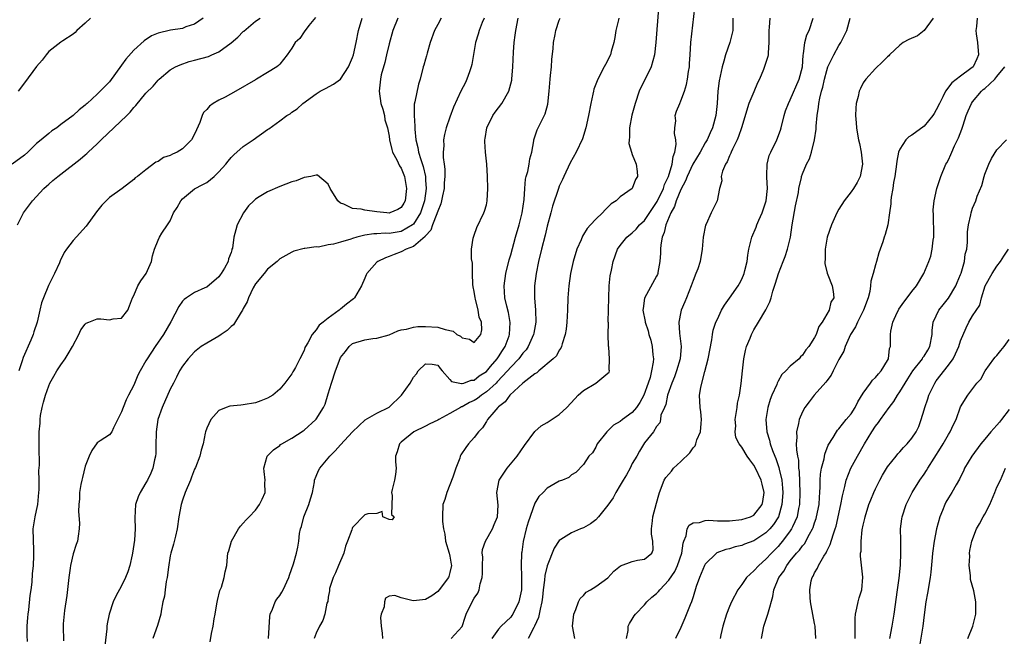
# Model space of a CAD drawing. Units: inches. Extents: x 2559000 to 2562000, y 1524000 to 1527000.
# Drawn here: x 2560686 to 2560848, y 1524187 to 1524289 of the extents above; entities that cross this region are included whole.
import ezdxf

# ---------------------------------------------------------------- set-up
doc = ezdxf.new("R2010")
doc.units = ezdxf.units.IN
doc.header["$MEASUREMENT"] = 0
doc.layers.add('LD25591524_2ft', color=112, linetype='Continuous')

msp = doc.modelspace()

# ---------------------------------------------------------------- linework, layer by layer
at = {"layer": 'LD25591524_2ft'}
for points, elevation in [([(2560791.33, 1524290.67), (2560790.87, 1524285), (2560790.66, 1524283), (2560790.09, 1524281), (2560789, 1524278.75), (2560788.4, 1524277.6), (2560788.14, 1524277), (2560787.46, 1524275), (2560787.38, 1524274.62), (2560786.93, 1524273.07), (2560786.54, 1524271), (2560786.57, 1524269.43), (2560786.48, 1524269), (2560786.43, 1524268.43), (2560786.86, 1524267), (2560787, 1524266.6), (2560787.65, 1524265), (2560787.8, 1524263.8), (2560787.87, 1524263), (2560787.51, 1524262.49), (2560787, 1524260.99), (2560785, 1524259.63), (2560784.38, 1524259), (2560783.51, 1524258.49), (2560783, 1524257.95), (2560782.52, 1524257.48), (2560782.12, 1524257), (2560781, 1524255.96), (2560780.14, 1524255), (2560779.58, 1524254.42), (2560779, 1524253.44), (2560778.83, 1524253.18), (2560778.58, 1524252.58), (2560777.86, 1524251), (2560777.26, 1524249), (2560776.84, 1524247), (2560776.56, 1524245), (2560776.4, 1524243), (2560776.33, 1524241), (2560776.22, 1524239), (2560776.12, 1524237.89), (2560775.96, 1524237), (2560775.46, 1524235.46), (2560775.37, 1524235), (2560775.26, 1524234.74), (2560775, 1524234.4), (2560774.52, 1524233.48), (2560773.98, 1524233), (2560771.62, 1524231), (2560771.31, 1524230.69), (2560771, 1524230.53), (2560769, 1524229), (2560766.85, 1524227), (2560766.1, 1524225.9), (2560765, 1524225.08), (2560764.91, 1524225), (2560764.22, 1524224.22), (2560763.19, 1524223), (2560763.13, 1524222.87), (2560763, 1524222.7), (2560762.37, 1524221.63), (2560761.68, 1524221), (2560761, 1524220.07), (2560760.08, 1524219), (2560759.61, 1524218.39), (2560758.81, 1524217.19), (2560758.71, 1524217), (2560758.63, 1524216.63), (2560757.96, 1524215), (2560757.5, 1524213.5), (2560756.47, 1524211), (2560756.17, 1524209.83), (2560755.83, 1524209), (2560755.77, 1524207), (2560755.79, 1524206.21), (2560755.96, 1524205), (2560756.14, 1524204.14), (2560756.29, 1524203), (2560756.9, 1524201), (2560757, 1524200.52), (2560757.22, 1524199.22), (2560757.27, 1524199), (2560757, 1524197.82), (2560756.82, 1524197.18), (2560756.75, 1524197), (2560755.25, 1524195), (2560755, 1524194.73), (2560754.02, 1524193.98), (2560753, 1524193.4), (2560751, 1524193.15), (2560750.76, 1524193.24), (2560749, 1524193.65), (2560747.96, 1524194.04), (2560747, 1524193.97), (2560746.4, 1524193.6), (2560746.23, 1524193), (2560746.17, 1524192.17), (2560745.69, 1524191), (2560745.58, 1524190.42), (2560745.68, 1524189), (2560745.85, 1524187.85), (2560745.92, 1524187)], 8388), ([(2560757.19, 1524187), (2560759, 1524188.93), (2560759.52, 1524190.48), (2560759.68, 1524191), (2560760.64, 1524193), (2560761, 1524193.63), (2560761.57, 1524194.43), (2560761.83, 1524195), (2560762, 1524196), (2560762.32, 1524197), (2560762.34, 1524197.66), (2560762.34, 1524199), (2560762.41, 1524200.41), (2560762.33, 1524201), (2560762.36, 1524201.64), (2560762.87, 1524203), (2560763.99, 1524205), (2560764.27, 1524205.73), (2560764.81, 1524207), (2560764.94, 1524208.94), (2560764.71, 1524211), (2560765.1, 1524213), (2560766.42, 1524215), (2560768.07, 1524217), (2560769.25, 1524218.75), (2560770.95, 1524221.05), (2560772.04, 1524221.96), (2560773, 1524222.53), (2560775, 1524223.81), (2560776.25, 1524225), (2560777.57, 1524226.43), (2560778.12, 1524227), (2560779, 1524227.8), (2560781, 1524229), (2560783, 1524230.61), (2560783.2, 1524230.8), (2560783.24, 1524231), (2560783.18, 1524231.18), (2560783.26, 1524233), (2560783.12, 1524234.88), (2560783.07, 1524235.07), (2560783.04, 1524237), (2560783.07, 1524238.93), (2560783.05, 1524239.05), (2560783.12, 1524243), (2560783.19, 1524245), (2560783.34, 1524246.66), (2560783.57, 1524247.57), (2560783.86, 1524249), (2560784.59, 1524251), (2560785, 1524251.6), (2560786.1, 1524253), (2560787, 1524253.71), (2560787.67, 1524254.33), (2560788.21, 1524255), (2560789, 1524255.72), (2560790.31, 1524257.69), (2560791, 1524258.68), (2560791.12, 1524258.88), (2560792.13, 1524261), (2560792.33, 1524261.67), (2560792.95, 1524263), (2560793.55, 1524265), (2560793.72, 1524266.28), (2560794.02, 1524267), (2560794.25, 1524268.25), (2560794.19, 1524269), (2560793.96, 1524270.04), (2560794.01, 1524271), (2560794.15, 1524272.15), (2560794.08, 1524273), (2560794.29, 1524273.71), (2560794.81, 1524275), (2560795, 1524275.4), (2560795.58, 1524277), (2560795.91, 1524278.09), (2560796.1, 1524279), (2560796.25, 1524280.25), (2560796.39, 1524281), (2560796.44, 1524281.56), (2560796.51, 1524283), (2560796.63, 1524285), (2560797.3, 1524290.7)], 8386), ([(2560716.39, 1524289), (2560715, 1524288.03), (2560713.57, 1524287.57), (2560713, 1524287.34), (2560711.04, 1524287.04), (2560709, 1524286.55), (2560707.91, 1524286.09), (2560706.7, 1524285.3), (2560705, 1524283.78), (2560703.7, 1524282.3), (2560703, 1524281.29), (2560701, 1524278.54), (2560699, 1524276.51), (2560697.31, 1524275), (2560697.14, 1524274.86), (2560697, 1524274.72), (2560696.03, 1524273.97), (2560695, 1524273), (2560693, 1524271.52), (2560692.33, 1524271), (2560691.53, 1524270.47), (2560691, 1524270.06), (2560689.76, 1524269), (2560689, 1524268.38), (2560687.58, 1524267), (2560687, 1524266.5), (2560685, 1524264.99)], 8408), ([(2560685.84, 1524255), (2560686.84, 1524257), (2560688.34, 1524259), (2560690.21, 1524261), (2560690.64, 1524261.36), (2560691, 1524261.72), (2560691.7, 1524262.3), (2560692.48, 1524263), (2560693, 1524263.38), (2560696.16, 1524265.84), (2560697, 1524266.53), (2560697.25, 1524266.75), (2560697.5, 1524267), (2560699, 1524268.35), (2560699.63, 1524269), (2560703.85, 1524273), (2560704.42, 1524273.58), (2560705, 1524274.34), (2560705.36, 1524274.64), (2560707, 1524276.66), (2560708.16, 1524277.84), (2560709, 1524278.83), (2560709.17, 1524279), (2560711, 1524280.5), (2560711.86, 1524281), (2560712.63, 1524281.37), (2560714.11, 1524281.89), (2560715, 1524282.1), (2560717.27, 1524282.73), (2560717.83, 1524283), (2560719, 1524283.49), (2560721, 1524284.99), (2560722.09, 1524285.91), (2560723, 1524286.81), (2560723.11, 1524286.89), (2560725, 1524288.51), (2560725.79, 1524289)], 8406), ([(2560697.86, 1524289), (2560697, 1524288.2), (2560695.62, 1524287), (2560695.34, 1524286.66), (2560695, 1524286.41), (2560693.31, 1524285.31), (2560693, 1524285.09), (2560691, 1524283.52), (2560690.56, 1524283), (2560689.9, 1524282.1), (2560689, 1524281.07), (2560687, 1524278.38), (2560685.95, 1524277)], 8410), ([(2560734.89, 1524289.11), (2560733.8, 1524287.8), (2560733, 1524286.78), (2560732.3, 1524285.7), (2560731.57, 1524285), (2560731, 1524284.11), (2560730.24, 1524283), (2560729, 1524281.43), (2560728.79, 1524281.21), (2560728.51, 1524281), (2560727, 1524280.07), (2560725.2, 1524279), (2560725, 1524278.9), (2560721.8, 1524277), (2560720.05, 1524276.05), (2560719, 1524275.55), (2560718.05, 1524275), (2560717.43, 1524274.57), (2560717, 1524274), (2560716.49, 1524273.51), (2560716.25, 1524273), (2560715.88, 1524271.88), (2560715.32, 1524270.68), (2560715, 1524269.93), (2560714.5, 1524269), (2560713, 1524267.54), (2560712.12, 1524267), (2560711.35, 1524266.65), (2560711, 1524266.43), (2560709.89, 1524266.11), (2560709, 1524265.46), (2560708.65, 1524265.35), (2560707, 1524264.1), (2560705.62, 1524263), (2560705.25, 1524262.75), (2560705, 1524262.5), (2560703.08, 1524261), (2560701, 1524259.51), (2560700.48, 1524259), (2560699.72, 1524258.28), (2560698.86, 1524257.14), (2560697.19, 1524254.81), (2560695, 1524252.47), (2560693.93, 1524251), (2560693.55, 1524250.45), (2560692.9, 1524249.1), (2560692.77, 1524248.77), (2560691.96, 1524247), (2560691.62, 1524246.38), (2560690.98, 1524245.02), (2560690.12, 1524243), (2560689.83, 1524242.17), (2560689.55, 1524241), (2560689.12, 1524239), (2560688.58, 1524237.42), (2560688.47, 1524237), (2560688.08, 1524236.08), (2560686.81, 1524233.19), (2560686.65, 1524232.65), (2560686.1, 1524231)], 8404), ([(2560687.52, 1524186.48), (2560687.45, 1524187.45), (2560687.46, 1524189), (2560687.56, 1524190.44), (2560687.6, 1524191), (2560687.71, 1524191.71), (2560687.93, 1524194.07), (2560688.09, 1524195), (2560688.26, 1524196.26), (2560688.36, 1524197.64), (2560688.5, 1524199), (2560688.58, 1524200.58), (2560688.58, 1524201), (2560688.55, 1524201.45), (2560688.45, 1524205), (2560688.75, 1524207), (2560689, 1524208.01), (2560689.2, 1524209), (2560689.4, 1524211), (2560689.43, 1524211.43), (2560689.42, 1524213), (2560689.37, 1524214.63), (2560689.5, 1524215.5), (2560689.41, 1524218.59), (2560689.43, 1524219), (2560689.41, 1524219.41), (2560689.44, 1524221), (2560689.59, 1524222.41), (2560689.58, 1524223), (2560689.65, 1524223.65), (2560689.91, 1524225), (2560690.16, 1524225.84), (2560690.45, 1524227), (2560691, 1524228.57), (2560691.19, 1524229), (2560691.84, 1524230.16), (2560692.35, 1524231), (2560693, 1524232), (2560693.7, 1524233), (2560694.21, 1524233.79), (2560694.91, 1524235), (2560695.97, 1524237), (2560696.26, 1524237.74), (2560697, 1524238.7), (2560697.16, 1524238.84), (2560697.61, 1524239), (2560699, 1524239.59), (2560699.56, 1524239.56), (2560701, 1524239.41), (2560701.59, 1524239.59), (2560703, 1524239.69), (2560704, 1524241), (2560704.29, 1524241.71), (2560704.77, 1524243), (2560705, 1524243.38), (2560705.69, 1524245), (2560706.16, 1524245.84), (2560707.02, 1524247), (2560707.92, 1524249), (2560708.05, 1524249.95), (2560708.41, 1524251), (2560709, 1524252.5), (2560709.24, 1524253), (2560709.63, 1524253.63), (2560710.57, 1524255), (2560711, 1524255.66), (2560711.55, 1524257), (2560712.13, 1524257.87), (2560712.74, 1524259), (2560713, 1524259.3), (2560715, 1524260.97), (2560716.36, 1524261.64), (2560717, 1524262), (2560718.23, 1524263), (2560719, 1524263.73), (2560720.12, 1524265), (2560720.51, 1524265.49), (2560721, 1524266.08), (2560721.47, 1524266.53), (2560723, 1524267.9), (2560724.64, 1524269), (2560727, 1524270.69), (2560727.19, 1524270.81), (2560729, 1524272.16), (2560730.2, 1524273), (2560730.7, 1524273.3), (2560731, 1524273.56), (2560731.89, 1524274.11), (2560732.83, 1524275), (2560735, 1524276.57), (2560735.67, 1524277), (2560736.55, 1524277.45), (2560737.84, 1524278.16), (2560738.99, 1524279), (2560740.32, 1524281), (2560741, 1524282.56), (2560741.14, 1524283), (2560741.57, 1524285), (2560741.98, 1524287), (2560742.58, 1524289)], 8402), ([(2560748.44, 1524289), (2560747.6, 1524287), (2560747, 1524284.82), (2560746.59, 1524283), (2560746.27, 1524281.73), (2560745.71, 1524279.7), (2560745.56, 1524279), (2560745.52, 1524278.48), (2560745.36, 1524277), (2560745.66, 1524275), (2560745.94, 1524274.06), (2560746.22, 1524273), (2560746.31, 1524272.31), (2560746.73, 1524271), (2560747, 1524269.63), (2560747.08, 1524269), (2560747.44, 1524267.44), (2560747.58, 1524267), (2560748.27, 1524265.73), (2560748.73, 1524264.73), (2560749, 1524264.34), (2560749.51, 1524263), (2560749.87, 1524261), (2560749.63, 1524259), (2560749.41, 1524258.59), (2560749, 1524257.9), (2560748.46, 1524257.54), (2560747.12, 1524257), (2560747, 1524256.97), (2560746.62, 1524257), (2560745, 1524257.18), (2560743, 1524257.45), (2560742.39, 1524257.61), (2560741, 1524257.71), (2560739.56, 1524258.44), (2560739, 1524258.61), (2560738.55, 1524259), (2560737.31, 1524261), (2560737, 1524261.69), (2560735.2, 1524263.2), (2560735, 1524263.18), (2560734.12, 1524263), (2560733, 1524262.81), (2560731.73, 1524262.27), (2560731, 1524262.09), (2560729, 1524261.34), (2560727, 1524260.48), (2560725.61, 1524259.61), (2560725, 1524259.24), (2560724.72, 1524259), (2560723.87, 1524258.13), (2560723.02, 1524257), (2560722, 1524255), (2560721.77, 1524254.23), (2560721.48, 1524253), (2560721.21, 1524251.21), (2560721.15, 1524251), (2560721.1, 1524250.9), (2560721, 1524250.46), (2560720.59, 1524249.41), (2560720.5, 1524249), (2560719.9, 1524247.9), (2560719.36, 1524247), (2560719.21, 1524246.79), (2560719, 1524246.46), (2560717, 1524244.8), (2560716.67, 1524244.67), (2560715, 1524243.87), (2560713.66, 1524243), (2560713.27, 1524242.73), (2560713, 1524242.49), (2560712.41, 1524241.59), (2560711.07, 1524239.07), (2560709.91, 1524237), (2560708.51, 1524235), (2560707.19, 1524233), (2560707, 1524232.63), (2560706.05, 1524231), (2560705.69, 1524230.31), (2560705, 1524228.63), (2560704.13, 1524227), (2560703.75, 1524226.25), (2560703.25, 1524225), (2560703, 1524224.24), (2560701.64, 1524221.64), (2560701.36, 1524221), (2560701, 1524220.51), (2560699.49, 1524219.49), (2560699, 1524219.14), (2560698.07, 1524217.93), (2560697.67, 1524217), (2560697, 1524215.33), (2560696.56, 1524213.44), (2560696.44, 1524213), (2560696.29, 1524212.29), (2560696.07, 1524211), (2560696.04, 1524209.96), (2560695.93, 1524209), (2560695.89, 1524207.89), (2560696.07, 1524205.93), (2560696.03, 1524205), (2560695.84, 1524203.84), (2560695.74, 1524203), (2560695.53, 1524202.47), (2560695, 1524200.91), (2560694.58, 1524199), (2560694.53, 1524198.53), (2560694.29, 1524197), (2560693.96, 1524194.04), (2560693.6, 1524191.6), (2560693.38, 1524189.38), (2560693.36, 1524189), (2560693.41, 1524186.59)], 8400), ([(2560755.59, 1524289), (2560755, 1524288), (2560754.44, 1524287), (2560753.76, 1524285), (2560753.27, 1524283.27), (2560753.16, 1524282.84), (2560753, 1524282.29), (2560752.72, 1524281.28), (2560752.62, 1524281), (2560752.11, 1524279), (2560751.83, 1524278.17), (2560751.25, 1524275.25), (2560751.14, 1524274.86), (2560751.1, 1524273), (2560751.24, 1524271.24), (2560751.22, 1524270.78), (2560751.41, 1524269), (2560751.73, 1524267.73), (2560751.84, 1524267), (2560752.2, 1524265.8), (2560752.61, 1524264.61), (2560752.96, 1524263), (2560753, 1524262.38), (2560753.08, 1524261), (2560752.84, 1524259), (2560752.19, 1524257), (2560751, 1524255.13), (2560750.85, 1524255), (2560749, 1524253.95), (2560747, 1524253.62), (2560746.36, 1524253.64), (2560745, 1524253.55), (2560744.46, 1524253.54), (2560743, 1524253.31), (2560741.71, 1524253), (2560741, 1524252.79), (2560740.68, 1524252.68), (2560739, 1524252.2), (2560737.84, 1524251.84), (2560737, 1524251.71), (2560735.36, 1524251.36), (2560735, 1524251.38), (2560733.11, 1524251.11), (2560733, 1524251.12), (2560731.32, 1524250.68), (2560731, 1524250.54), (2560729, 1524249.42), (2560728.8, 1524249.2), (2560728.56, 1524249), (2560727, 1524247.72), (2560726.42, 1524247), (2560725, 1524245.3), (2560724.66, 1524244.66), (2560723.89, 1524243), (2560723.66, 1524242.34), (2560723, 1524241.25), (2560722.89, 1524241), (2560722.64, 1524240.64), (2560721.41, 1524238.59), (2560721, 1524238.3), (2560720.35, 1524237.65), (2560719.37, 1524237), (2560719, 1524236.72), (2560717, 1524235.55), (2560716.1, 1524235), (2560715, 1524234.13), (2560713.93, 1524233), (2560713, 1524231.76), (2560712.54, 1524231), (2560712.04, 1524229.96), (2560711.52, 1524229), (2560711, 1524227.98), (2560709.67, 1524225), (2560708.95, 1524223), (2560708.68, 1524221), (2560708.66, 1524220.66), (2560708.64, 1524219), (2560708.61, 1524217.39), (2560708.55, 1524217), (2560708.38, 1524216.38), (2560708.13, 1524215), (2560707.81, 1524214.19), (2560707.23, 1524213), (2560707, 1524212.56), (2560706.04, 1524211), (2560705.74, 1524210.26), (2560705.28, 1524209), (2560705.15, 1524206.85), (2560705.24, 1524205), (2560705.14, 1524203.14), (2560704.81, 1524201), (2560704.75, 1524200.75), (2560704.37, 1524199), (2560704.04, 1524197.96), (2560703.65, 1524197), (2560703, 1524195.64), (2560702.07, 1524193.93), (2560701.62, 1524193), (2560700.92, 1524191), (2560700.6, 1524189.4), (2560700.56, 1524189), (2560700.55, 1524188.55), (2560700.25, 1524185.75)], 8398), ([(2560762.62, 1524289), (2560762.31, 1524288.32), (2560761.8, 1524287), (2560761.63, 1524286.37), (2560761.23, 1524285), (2560760.59, 1524281.41), (2560760.5, 1524281), (2560760.21, 1524280.21), (2560759.81, 1524279), (2560759.55, 1524278.45), (2560758.79, 1524277), (2560757.61, 1524274.39), (2560757, 1524272.71), (2560756.4, 1524271), (2560756.1, 1524269.9), (2560755.97, 1524269), (2560756, 1524268), (2560755.91, 1524267), (2560755.91, 1524266.09), (2560756.07, 1524265), (2560756.17, 1524264.17), (2560756.17, 1524263), (2560756.07, 1524261.93), (2560756.04, 1524261), (2560755.78, 1524259.78), (2560755.63, 1524259), (2560755.51, 1524258.49), (2560755, 1524257.27), (2560754.93, 1524257), (2560754.86, 1524256.86), (2560754.16, 1524255), (2560753.86, 1524254.14), (2560753, 1524253.22), (2560752.92, 1524253.08), (2560751, 1524251.47), (2560749.8, 1524251), (2560749, 1524250.58), (2560747.84, 1524250.16), (2560747, 1524249.81), (2560746.38, 1524249.62), (2560745.12, 1524249), (2560745, 1524248.88), (2560743.31, 1524247), (2560743.21, 1524246.79), (2560743, 1524246.27), (2560742.46, 1524245), (2560741.33, 1524243), (2560741.16, 1524242.84), (2560740, 1524242), (2560739, 1524241.16), (2560738.9, 1524241.1), (2560738.8, 1524241), (2560737, 1524239.69), (2560736.16, 1524239), (2560735.47, 1524238.53), (2560735, 1524237.76), (2560734.32, 1524237), (2560733.63, 1524235.63), (2560733.22, 1524235), (2560733.15, 1524234.85), (2560733, 1524234.37), (2560732.29, 1524233), (2560731.58, 1524231.58), (2560731.27, 1524231), (2560731.16, 1524230.84), (2560731, 1524230.51), (2560729.86, 1524229), (2560729, 1524228.02), (2560727.87, 1524227), (2560727, 1524226.51), (2560725.91, 1524226.09), (2560725, 1524225.77), (2560723, 1524225.4), (2560722.61, 1524225.39), (2560720.8, 1524225.2), (2560720.22, 1524225), (2560719, 1524224.49), (2560717.68, 1524223), (2560717, 1524221.59), (2560716.8, 1524221), (2560716.76, 1524220.76), (2560716.39, 1524219), (2560716.06, 1524217.94), (2560715.85, 1524217), (2560715.13, 1524215.13), (2560715, 1524214.83), (2560714.48, 1524213.52), (2560714.3, 1524213), (2560713.44, 1524211), (2560713, 1524209.72), (2560712.77, 1524209), (2560712.43, 1524207), (2560712.14, 1524205), (2560711.84, 1524203.84), (2560711.51, 1524202.49), (2560711.08, 1524201), (2560711, 1524200.56), (2560710.7, 1524198.7), (2560710.49, 1524197), (2560710.34, 1524196.34), (2560710.16, 1524195), (2560710.06, 1524193.94), (2560709.8, 1524193), (2560709.48, 1524191.48), (2560709.42, 1524191), (2560708.88, 1524189.12), (2560708.12, 1524187)], 8396), ([(2560717.56, 1524186.44), (2560717.8, 1524187.8), (2560718.03, 1524189), (2560718.23, 1524190.23), (2560718.38, 1524191), (2560718.67, 1524192.67), (2560718.76, 1524193.25), (2560719.15, 1524194.85), (2560719.4, 1524195.4), (2560719.89, 1524197), (2560720.04, 1524197.96), (2560720.28, 1524199), (2560720.39, 1524200.39), (2560720.49, 1524201), (2560720.62, 1524201.38), (2560721.05, 1524203), (2560722.21, 1524205), (2560722.53, 1524205.47), (2560723, 1524205.95), (2560723.48, 1524206.52), (2560723.97, 1524207), (2560725, 1524208.08), (2560725.67, 1524209), (2560726.11, 1524209.89), (2560726.6, 1524211), (2560726.58, 1524212.58), (2560726.63, 1524213), (2560726.43, 1524214.43), (2560726.4, 1524215), (2560726.96, 1524217), (2560727.96, 1524218.04), (2560729, 1524218.75), (2560729.13, 1524218.87), (2560729.33, 1524219), (2560731, 1524219.95), (2560732.86, 1524221.14), (2560733, 1524221.25), (2560734.93, 1524223), (2560735, 1524223.08), (2560736.2, 1524225), (2560736.46, 1524225.54), (2560737, 1524227.21), (2560737.53, 1524229), (2560738.17, 1524231), (2560738.94, 1524233.06), (2560739, 1524233.19), (2560739.81, 1524234.19), (2560740.42, 1524235), (2560741, 1524235.49), (2560743, 1524236.13), (2560744.32, 1524236.32), (2560745, 1524236.39), (2560747, 1524236.95), (2560748.42, 1524237.58), (2560749, 1524237.76), (2560749.88, 1524237.88), (2560751, 1524238.2), (2560751.71, 1524238.29), (2560753, 1524238.29), (2560755, 1524238.17), (2560756.21, 1524237.79), (2560757.56, 1524237.56), (2560758.14, 1524237), (2560758.73, 1524236.73), (2560759, 1524236.46), (2560760.23, 1524236.24), (2560761, 1524235.65), (2560762.1, 1524237), (2560762.26, 1524237.74), (2560762.18, 1524239), (2560761.84, 1524239.84), (2560761.63, 1524241), (2560761.19, 1524242.81), (2560761.13, 1524243), (2560761, 1524244.06), (2560760.84, 1524244.84), (2560760.78, 1524245.22), (2560760.72, 1524247), (2560760.72, 1524248.72), (2560760.57, 1524249.43), (2560760.56, 1524251), (2560760.85, 1524252.85), (2560760.87, 1524253), (2560761, 1524253.3), (2560761.41, 1524254.59), (2560762.59, 1524257), (2560762.71, 1524257.29), (2560763, 1524258.31), (2560763.14, 1524259), (2560763.25, 1524261), (2560763.2, 1524263), (2560763.07, 1524265), (2560762.84, 1524267), (2560762.72, 1524268.72), (2560762.75, 1524269), (2560762.8, 1524269.2), (2560763.09, 1524271), (2560764.09, 1524273), (2560764.45, 1524273.55), (2560765.53, 1524275), (2560766.67, 1524277), (2560767.17, 1524278.83), (2560767.19, 1524279), (2560767.36, 1524281), (2560767.45, 1524283.45), (2560767.56, 1524285), (2560767.76, 1524286.24), (2560767.84, 1524287), (2560768.23, 1524289)], 8394), ([(2560727.18, 1524187), (2560727.38, 1524190.62), (2560727.45, 1524191), (2560727.81, 1524191.81), (2560728.27, 1524193), (2560728.55, 1524193.45), (2560729, 1524194.07), (2560729.37, 1524194.63), (2560729.57, 1524195), (2560730.53, 1524197), (2560730.62, 1524197.38), (2560731.28, 1524199.28), (2560731.75, 1524201), (2560731.97, 1524202.03), (2560732.14, 1524203), (2560732.28, 1524204.28), (2560732.44, 1524205), (2560732.59, 1524205.41), (2560732.98, 1524207), (2560733.79, 1524209), (2560734.07, 1524209.93), (2560734.38, 1524211), (2560734.73, 1524212.73), (2560734.75, 1524213), (2560735, 1524213.71), (2560735.38, 1524214.62), (2560735.6, 1524215), (2560737.26, 1524217), (2560738.13, 1524217.87), (2560739, 1524218.86), (2560741, 1524220.98), (2560743.05, 1524222.95), (2560745, 1524224.06), (2560747, 1524225.03), (2560749.02, 1524227), (2560750.47, 1524229), (2560751, 1524229.98), (2560751.5, 1524230.5), (2560751.79, 1524231), (2560753, 1524232.15), (2560754.08, 1524232.08), (2560755, 1524231.96), (2560755.41, 1524231.41), (2560755.73, 1524231), (2560757, 1524229.6), (2560757.26, 1524229.26), (2560758.9, 1524228.9), (2560759, 1524228.92), (2560759.28, 1524229), (2560760.5, 1524229.5), (2560761, 1524229.48), (2560761.82, 1524230.18), (2560763, 1524230.89), (2560763.7, 1524231.7), (2560764.78, 1524233), (2560764.86, 1524233.14), (2560765, 1524233.32), (2560765.63, 1524234.37), (2560766.09, 1524235), (2560766.75, 1524236.75), (2560766.83, 1524237), (2560766.94, 1524238.94), (2560766.63, 1524240.63), (2560766.37, 1524241.63), (2560766.06, 1524243), (2560766, 1524244), (2560765.91, 1524245), (2560766.18, 1524247), (2560766.75, 1524249.25), (2560767, 1524250.09), (2560767.81, 1524253), (2560768.39, 1524255), (2560768.9, 1524257), (2560769.21, 1524259.21), (2560769.32, 1524261), (2560769.46, 1524262.54), (2560769.57, 1524263), (2560769.82, 1524263.82), (2560770.04, 1524265), (2560770.14, 1524265.86), (2560770.48, 1524267), (2560770.82, 1524268.82), (2560770.83, 1524269), (2560771, 1524269.51), (2560771.34, 1524270.66), (2560772.69, 1524273.31), (2560773.1, 1524274.9), (2560773.32, 1524277), (2560773.49, 1524279), (2560773.57, 1524279.57), (2560773.71, 1524281), (2560773.78, 1524282.22), (2560774.01, 1524284.01), (2560774.07, 1524285), (2560774.32, 1524286.32), (2560774.42, 1524287), (2560775, 1524288.67), (2560775.13, 1524289)], 8392), ([(2560784.81, 1524289), (2560784.73, 1524288.73), (2560784.32, 1524287), (2560784.14, 1524285.86), (2560783.97, 1524285), (2560783.54, 1524283.54), (2560783.4, 1524283), (2560782.58, 1524281.42), (2560782.39, 1524281), (2560781.32, 1524279), (2560780.68, 1524277.32), (2560780.6, 1524277), (2560780.51, 1524276.51), (2560780.17, 1524275), (2560779.78, 1524273), (2560779.34, 1524271), (2560778.81, 1524269.19), (2560777.76, 1524267), (2560776.79, 1524265.21), (2560775.75, 1524263), (2560775.52, 1524262.48), (2560775, 1524261.38), (2560774.86, 1524261), (2560773.89, 1524258.11), (2560773.61, 1524257), (2560773, 1524254.8), (2560772.65, 1524253.35), (2560772.06, 1524251), (2560771.59, 1524249), (2560771.19, 1524247), (2560770.93, 1524245), (2560770.91, 1524243), (2560771.07, 1524241), (2560771.12, 1524239), (2560770.79, 1524237.21), (2560770.76, 1524237), (2560769.86, 1524235), (2560769.52, 1524234.48), (2560769, 1524233.92), (2560768.32, 1524233), (2560767, 1524231.63), (2560766.47, 1524231), (2560764.79, 1524229.21), (2560764.59, 1524229), (2560763, 1524227.53), (2560762.2, 1524227), (2560761.54, 1524226.46), (2560761, 1524226.13), (2560760.22, 1524225.78), (2560759, 1524225.11), (2560758.91, 1524225.09), (2560758.72, 1524225), (2560757, 1524223.99), (2560755.16, 1524223), (2560755, 1524222.89), (2560753.7, 1524222.3), (2560753, 1524221.93), (2560751.06, 1524221), (2560749, 1524219.25), (2560748.72, 1524219), (2560748.32, 1524217.68), (2560748.05, 1524217), (2560748.06, 1524216.06), (2560748.16, 1524215), (2560748.05, 1524213.95), (2560747.91, 1524213), (2560747.51, 1524211.51), (2560747.4, 1524211), (2560747.52, 1524210.48), (2560747.4, 1524207.4), (2560747.83, 1524207), (2560747.48, 1524206.52), (2560747, 1524206.54), (2560745.95, 1524207), (2560745.86, 1524207.86), (2560745, 1524207.54), (2560743.48, 1524207.48), (2560743, 1524207.32), (2560741, 1524205.23), (2560740.91, 1524205.09), (2560740.85, 1524204.85), (2560740.18, 1524203), (2560739.85, 1524202.15), (2560739.53, 1524201), (2560738.66, 1524199), (2560738.19, 1524197.81), (2560737.77, 1524197), (2560737.21, 1524195.21), (2560737.17, 1524195), (2560737.17, 1524194.83), (2560737, 1524193.79), (2560736.91, 1524193.09), (2560736.78, 1524192.78), (2560736.45, 1524191), (2560736.08, 1524189.92), (2560735.57, 1524189), (2560735, 1524187.84), (2560734.68, 1524187)], 8390), ([(2560803.54, 1524289), (2560803.55, 1524287), (2560803.07, 1524285), (2560802.35, 1524283), (2560802.05, 1524281.95), (2560801.8, 1524281), (2560801.29, 1524278.71), (2560801.07, 1524277), (2560800.95, 1524275), (2560800.74, 1524273), (2560800.2, 1524271), (2560799.82, 1524270.18), (2560799.3, 1524269), (2560799, 1524268.5), (2560798.15, 1524267), (2560796.97, 1524265.03), (2560796.03, 1524263), (2560795.75, 1524262.25), (2560795, 1524260.86), (2560794.25, 1524259), (2560793.96, 1524258.04), (2560793.33, 1524257), (2560792.51, 1524255), (2560792.26, 1524253.74), (2560791.94, 1524253), (2560791.71, 1524251.71), (2560791.66, 1524251), (2560791.65, 1524250.35), (2560791.54, 1524249), (2560791.2, 1524247.2), (2560791.18, 1524247), (2560791.13, 1524246.87), (2560791, 1524246.6), (2560789.01, 1524242.99), (2560788.77, 1524241.24), (2560788.75, 1524241), (2560789.12, 1524239.12), (2560789.13, 1524239), (2560789.6, 1524237.6), (2560789.74, 1524237), (2560790.04, 1524236.04), (2560790.28, 1524235), (2560790.37, 1524233.63), (2560790.47, 1524233), (2560790.43, 1524232.43), (2560790.17, 1524231), (2560789.92, 1524229.92), (2560789.63, 1524229), (2560788.92, 1524227), (2560788.22, 1524225.78), (2560787.69, 1524225), (2560787, 1524224.17), (2560785.37, 1524223), (2560785, 1524222.66), (2560783.92, 1524222.08), (2560783, 1524221.16), (2560782.8, 1524221), (2560781.25, 1524219), (2560781, 1524218.44), (2560780.47, 1524217.53), (2560779.85, 1524217), (2560779, 1524215.63), (2560777.71, 1524214.29), (2560777, 1524213.91), (2560776.56, 1524213.44), (2560775.51, 1524213), (2560775, 1524212.84), (2560773, 1524211.69), (2560772.33, 1524211), (2560771.65, 1524210.35), (2560771, 1524209.22), (2560769.88, 1524206.12), (2560769.53, 1524205), (2560769.04, 1524202.96), (2560768.83, 1524201.17), (2560768.78, 1524201), (2560768.71, 1524199), (2560768.76, 1524197.24), (2560768.8, 1524196.8), (2560768.76, 1524195), (2560768.34, 1524193), (2560767.35, 1524191), (2560767.21, 1524190.79), (2560767, 1524190.51), (2560765.42, 1524189), (2560765, 1524188.54), (2560763.91, 1524187)], 8384), ([(2560809.61, 1524289), (2560809.54, 1524287.54), (2560809.48, 1524287), (2560809.48, 1524285), (2560809.34, 1524283.34), (2560809.35, 1524283), (2560809.29, 1524282.72), (2560808.6, 1524280.6), (2560807.93, 1524279), (2560807.63, 1524278.37), (2560807, 1524276.93), (2560806.2, 1524275), (2560804.96, 1524271), (2560804.47, 1524269.53), (2560804.24, 1524269), (2560803.47, 1524267.47), (2560803.27, 1524267), (2560803.21, 1524266.79), (2560803, 1524266.4), (2560802.61, 1524265.39), (2560802.33, 1524265), (2560801.84, 1524263.84), (2560801.65, 1524263), (2560801.72, 1524262.28), (2560801.35, 1524261), (2560800.97, 1524259), (2560799.98, 1524257), (2560799.15, 1524255.15), (2560799.05, 1524254.95), (2560798.69, 1524253), (2560798.51, 1524251), (2560798.19, 1524249), (2560797.77, 1524247.77), (2560797.48, 1524247), (2560797, 1524245.87), (2560796.71, 1524245), (2560795.92, 1524243), (2560795.63, 1524242.37), (2560795.07, 1524241), (2560795, 1524240.69), (2560794.67, 1524239), (2560794.78, 1524237.22), (2560795.02, 1524235.02), (2560794.87, 1524233), (2560794.3, 1524231), (2560793.96, 1524230.04), (2560793.52, 1524229), (2560792.81, 1524227), (2560792.54, 1524225.46), (2560792.29, 1524225), (2560791.7, 1524223.7), (2560791.63, 1524223), (2560791.55, 1524222.45), (2560791, 1524221.87), (2560790.49, 1524221), (2560789, 1524219.16), (2560788.19, 1524217.81), (2560787.77, 1524217), (2560787, 1524215.74), (2560786.66, 1524215), (2560786.07, 1524213.93), (2560785.51, 1524213), (2560785, 1524212.23), (2560784.28, 1524211), (2560783.88, 1524210.12), (2560783, 1524208.91), (2560781.45, 1524207), (2560781, 1524206.51), (2560780.13, 1524205.87), (2560779, 1524205.21), (2560778.46, 1524205), (2560777, 1524204.38), (2560775.24, 1524203.24), (2560775, 1524203.1), (2560774.14, 1524201.86), (2560773, 1524198.94), (2560772.64, 1524197.36), (2560772.57, 1524196.57), (2560772.36, 1524195), (2560772.23, 1524193.77), (2560772.12, 1524193), (2560771.83, 1524191.83), (2560771.69, 1524191), (2560771.57, 1524190.43), (2560770.93, 1524189), (2560770.8, 1524188.8), (2560769.86, 1524187)], 8382), ([(2560777.56, 1524187), (2560777.16, 1524189), (2560777.4, 1524191), (2560777.73, 1524191.73), (2560778.18, 1524193), (2560778.45, 1524193.55), (2560779, 1524194.07), (2560779.42, 1524194.58), (2560780.15, 1524195), (2560781, 1524195.55), (2560783, 1524196.98), (2560783.96, 1524198.04), (2560785.05, 1524198.95), (2560787, 1524199.66), (2560787.87, 1524199.87), (2560789, 1524200.03), (2560790.21, 1524201), (2560790.45, 1524201.55), (2560790.39, 1524203), (2560790.16, 1524204.16), (2560790.19, 1524205), (2560790.31, 1524206.31), (2560790.36, 1524207), (2560791, 1524209.25), (2560791.37, 1524210.63), (2560791.49, 1524211), (2560792.23, 1524213), (2560792.54, 1524213.46), (2560793, 1524214.03), (2560793.48, 1524214.52), (2560793.78, 1524215), (2560795, 1524216.08), (2560796.47, 1524217.53), (2560797, 1524218.33), (2560797.35, 1524218.65), (2560797.44, 1524219), (2560797.65, 1524219.65), (2560798.2, 1524221), (2560798.35, 1524222.35), (2560798.38, 1524223), (2560798.28, 1524224.28), (2560798.15, 1524225), (2560798.06, 1524227), (2560798.26, 1524228.26), (2560798.42, 1524229), (2560798.92, 1524230.92), (2560799.49, 1524233), (2560800.09, 1524236.09), (2560800.2, 1524237), (2560800.32, 1524237.68), (2560800.76, 1524239), (2560801, 1524239.53), (2560801.7, 1524241), (2560802.18, 1524241.82), (2560803, 1524242.95), (2560804.42, 1524245), (2560804.63, 1524245.37), (2560805, 1524246.09), (2560805.39, 1524247), (2560805.53, 1524247.53), (2560805.88, 1524249), (2560805.99, 1524250.01), (2560806.19, 1524251), (2560806.67, 1524253), (2560807.37, 1524254.63), (2560807.48, 1524255), (2560807.82, 1524255.82), (2560808.36, 1524257), (2560808.53, 1524257.47), (2560809.02, 1524258.98), (2560809.23, 1524261), (2560809.14, 1524262.86), (2560809.16, 1524263.16), (2560809.18, 1524265), (2560809.55, 1524266.45), (2560809.79, 1524267), (2560810.8, 1524269), (2560811.4, 1524270.6), (2560811.51, 1524271), (2560811.99, 1524273), (2560812.23, 1524273.77), (2560812.68, 1524275), (2560813, 1524275.6), (2560814.47, 1524279), (2560814.98, 1524281), (2560815.09, 1524282.91), (2560815.17, 1524283.17), (2560815.37, 1524285), (2560815.74, 1524286.26), (2560816.12, 1524287), (2560816.77, 1524289)], 8380), ([(2560786.03, 1524187), (2560786.31, 1524188.31), (2560786.35, 1524189), (2560786.54, 1524189.46), (2560787, 1524190.14), (2560787.31, 1524190.69), (2560787.51, 1524191), (2560789, 1524192.5), (2560789.42, 1524193), (2560790.24, 1524193.76), (2560791, 1524194.4), (2560791.3, 1524194.7), (2560791.51, 1524195), (2560793, 1524196.59), (2560793.99, 1524198.01), (2560794.46, 1524199), (2560795.16, 1524201), (2560795.36, 1524202.64), (2560795.49, 1524203), (2560795.87, 1524203.87), (2560796.05, 1524205), (2560796.36, 1524205.64), (2560797, 1524205.99), (2560798.04, 1524206.04), (2560799, 1524206.37), (2560799.58, 1524206.42), (2560801, 1524206.33), (2560801.65, 1524206.35), (2560803, 1524206.33), (2560805, 1524206.53), (2560806.43, 1524207), (2560807, 1524207.27), (2560808.36, 1524209), (2560808.48, 1524209.52), (2560808.69, 1524211), (2560808.37, 1524212.37), (2560808.2, 1524213), (2560807.25, 1524215), (2560807, 1524215.5), (2560806.35, 1524216.35), (2560805.89, 1524217), (2560805, 1524218.45), (2560804.58, 1524219), (2560804.06, 1524220.06), (2560803.92, 1524221), (2560804.02, 1524221.98), (2560803.95, 1524223), (2560804.25, 1524225), (2560804.33, 1524225.67), (2560804.62, 1524227), (2560804.92, 1524228.92), (2560805.11, 1524231), (2560805.34, 1524233), (2560805.62, 1524234.38), (2560805.81, 1524235), (2560806.38, 1524236.38), (2560806.61, 1524237), (2560807, 1524237.74), (2560807.78, 1524239), (2560808.97, 1524241.03), (2560809.64, 1524242.36), (2560809.83, 1524243), (2560810.12, 1524244.12), (2560810.59, 1524245.41), (2560811.04, 1524247), (2560811.85, 1524249), (2560812.17, 1524249.83), (2560812.56, 1524251), (2560813.03, 1524253), (2560813.3, 1524255), (2560813.84, 1524258.16), (2560814.33, 1524260.33), (2560814.42, 1524261), (2560814.83, 1524262.83), (2560814.86, 1524263), (2560815, 1524263.41), (2560815.66, 1524265), (2560816.14, 1524265.86), (2560816.46, 1524267), (2560816.97, 1524269.03), (2560817.23, 1524270.77), (2560817.25, 1524271.25), (2560817.4, 1524273), (2560817.64, 1524274.36), (2560817.69, 1524275), (2560817.84, 1524275.84), (2560818.14, 1524277), (2560818.34, 1524277.66), (2560818.62, 1524279), (2560819, 1524280.41), (2560819.2, 1524281), (2560819.76, 1524282.24), (2560820.14, 1524283), (2560821, 1524284.51), (2560821.3, 1524285), (2560822.29, 1524287), (2560822.87, 1524289)], 8378), ([(2560836.51, 1524289), (2560835, 1524287), (2560833.9, 1524286.1), (2560832.48, 1524285.52), (2560831.58, 1524285), (2560831, 1524284.59), (2560829.33, 1524283), (2560829.19, 1524282.81), (2560829, 1524282.68), (2560828.16, 1524281.84), (2560827, 1524280.75), (2560825.41, 1524279), (2560825, 1524278.38), (2560824.53, 1524277.47), (2560824.33, 1524277), (2560824.14, 1524276.14), (2560823.85, 1524275), (2560823.79, 1524274.21), (2560823.73, 1524273), (2560823.83, 1524271.83), (2560823.87, 1524271), (2560824.04, 1524269.96), (2560824.24, 1524269), (2560824.39, 1524268.39), (2560824.66, 1524267), (2560824.88, 1524265), (2560824.51, 1524263), (2560824, 1524262), (2560823.37, 1524261), (2560823, 1524260.47), (2560821.84, 1524259), (2560821, 1524257.58), (2560820.67, 1524257), (2560819.76, 1524255), (2560819.06, 1524253), (2560818.72, 1524251), (2560818.74, 1524249.26), (2560818.7, 1524249), (2560818.68, 1524248.68), (2560819.07, 1524247.07), (2560819.18, 1524246.82), (2560819.9, 1524245), (2560820.06, 1524244.06), (2560820.14, 1524243), (2560819.69, 1524242.31), (2560819.37, 1524241), (2560819, 1524240.31), (2560818.24, 1524239), (2560817.72, 1524238.28), (2560817.23, 1524237), (2560817, 1524236.5), (2560816.06, 1524235), (2560815.56, 1524234.44), (2560815, 1524233.58), (2560814.7, 1524233.3), (2560814.44, 1524233), (2560813, 1524231.8), (2560812.27, 1524231), (2560811.62, 1524230.38), (2560811, 1524229.3), (2560810.85, 1524229), (2560810.76, 1524228.76), (2560809.96, 1524227), (2560809.68, 1524226.32), (2560809.29, 1524225), (2560808.96, 1524223), (2560809.15, 1524221), (2560809.6, 1524219.6), (2560809.71, 1524219), (2560810.08, 1524217.92), (2560810.43, 1524217), (2560810.6, 1524216.6), (2560811.12, 1524215.12), (2560811.16, 1524214.84), (2560811.59, 1524213), (2560811.72, 1524211.72), (2560811.75, 1524211), (2560811.72, 1524210.28), (2560811.62, 1524209), (2560811.04, 1524207), (2560810.25, 1524205.75), (2560809.62, 1524205), (2560809, 1524204.35), (2560807, 1524203.06), (2560805.48, 1524202.52), (2560805, 1524202.29), (2560803.94, 1524202.06), (2560803, 1524201.71), (2560802.39, 1524201.61), (2560800.94, 1524201.06), (2560800.86, 1524201), (2560799, 1524199.23), (2560798.88, 1524199), (2560798.05, 1524197), (2560797.54, 1524195.54), (2560797, 1524193.82), (2560796.82, 1524193.18), (2560796.72, 1524193), (2560796.51, 1524192.51), (2560795.66, 1524190.34), (2560795, 1524188.79), (2560794.14, 1524187)], 8376), ([(2560843.76, 1524289), (2560843.63, 1524287.63), (2560843.51, 1524287), (2560843.56, 1524286.44), (2560843.77, 1524285), (2560843.94, 1524283), (2560843.67, 1524282.33), (2560843.07, 1524281), (2560842.72, 1524280.72), (2560841, 1524279.46), (2560839.6, 1524278.4), (2560838.54, 1524277), (2560838.1, 1524276.1), (2560837.52, 1524275), (2560837, 1524273.94), (2560836.65, 1524273.35), (2560836.43, 1524273), (2560835, 1524271.26), (2560833, 1524269.77), (2560832.49, 1524269.51), (2560831.99, 1524269), (2560831, 1524267.46), (2560830.82, 1524267), (2560830.51, 1524265.49), (2560830.47, 1524265), (2560830.2, 1524263), (2560829.99, 1524261.99), (2560829.86, 1524261), (2560829.57, 1524259.57), (2560829.52, 1524259), (2560829.54, 1524258.46), (2560829.3, 1524257), (2560829.02, 1524255), (2560828.59, 1524253.41), (2560828.44, 1524253), (2560828.22, 1524252.22), (2560827.8, 1524251), (2560827.56, 1524250.44), (2560827.19, 1524249), (2560827, 1524248.47), (2560826.61, 1524247), (2560826.24, 1524245.76), (2560826.21, 1524245), (2560826.06, 1524244.06), (2560825.79, 1524243), (2560825.06, 1524241), (2560824.03, 1524239), (2560823.73, 1524238.27), (2560822.93, 1524237), (2560822.03, 1524235), (2560821.78, 1524234.22), (2560821, 1524232.89), (2560820.04, 1524231), (2560819.72, 1524230.28), (2560819, 1524229.37), (2560818.86, 1524229.14), (2560816.95, 1524227), (2560816.08, 1524225.92), (2560815.4, 1524225), (2560815, 1524224.28), (2560814.44, 1524223), (2560814.33, 1524222.33), (2560814.01, 1524221), (2560814.07, 1524220.07), (2560813.99, 1524219), (2560814.01, 1524217.99), (2560814.19, 1524217), (2560814.34, 1524216.34), (2560814.37, 1524215), (2560814.45, 1524214.45), (2560814.57, 1524211), (2560814.5, 1524209), (2560814.36, 1524208.36), (2560814.11, 1524207), (2560813.36, 1524205.36), (2560813.21, 1524205), (2560813, 1524204.69), (2560811.73, 1524203), (2560811.41, 1524202.59), (2560811, 1524202.14), (2560809.89, 1524201), (2560809, 1524200.01), (2560807.81, 1524199), (2560807, 1524198.12), (2560805.79, 1524197), (2560805, 1524195.86), (2560804.36, 1524195), (2560803.31, 1524193), (2560803, 1524192.25), (2560802.51, 1524191), (2560801.92, 1524189), (2560801.59, 1524187.59), (2560801.47, 1524187)], 8374), ([(2560808.25, 1524187), (2560808.65, 1524189), (2560809.33, 1524191), (2560809.39, 1524191.39), (2560810.1, 1524193.9), (2560810.29, 1524195), (2560811.14, 1524197), (2560811.93, 1524198.07), (2560812.41, 1524199), (2560813, 1524199.75), (2560814.02, 1524201), (2560814.5, 1524201.5), (2560815, 1524202.22), (2560815.37, 1524202.63), (2560815.58, 1524203), (2560816.17, 1524204.17), (2560816.65, 1524205), (2560816.75, 1524205.25), (2560817, 1524206.02), (2560817.26, 1524206.74), (2560817.33, 1524207), (2560817.74, 1524209), (2560817.79, 1524210.21), (2560817.87, 1524211), (2560817.93, 1524211.93), (2560817.91, 1524213), (2560817.98, 1524214.02), (2560818.15, 1524215), (2560818.56, 1524216.56), (2560818.69, 1524217.31), (2560819.22, 1524218.78), (2560820.04, 1524220.04), (2560820.6, 1524221), (2560820.76, 1524221.24), (2560821, 1524221.46), (2560822.21, 1524223), (2560823, 1524223.95), (2560823.65, 1524225), (2560824.09, 1524225.91), (2560825, 1524227.35), (2560826.19, 1524229), (2560826.52, 1524229.48), (2560827, 1524229.89), (2560827.5, 1524230.5), (2560827.96, 1524231), (2560829, 1524232.73), (2560829.14, 1524233), (2560829.34, 1524234.66), (2560829.47, 1524235), (2560829.51, 1524235.51), (2560829.46, 1524237), (2560829.54, 1524237.54), (2560829.85, 1524239), (2560830.58, 1524240.58), (2560830.78, 1524241), (2560830.86, 1524241.14), (2560831.67, 1524242.33), (2560832.21, 1524243), (2560833, 1524244.05), (2560833.75, 1524245), (2560834.94, 1524247), (2560835.78, 1524249), (2560836.13, 1524249.87), (2560836.36, 1524251), (2560836.5, 1524252.5), (2560836.6, 1524253), (2560836.61, 1524253.39), (2560836.55, 1524256.55), (2560836.49, 1524257.51), (2560836.64, 1524259), (2560837.1, 1524261), (2560837.17, 1524261.17), (2560837.77, 1524263), (2560838.61, 1524265), (2560838.76, 1524265.24), (2560839, 1524265.72), (2560839.4, 1524266.6), (2560839.55, 1524267), (2560840.03, 1524268.03), (2560840.69, 1524269.31), (2560841.24, 1524270.76), (2560841.42, 1524271.42), (2560841.93, 1524273), (2560842.24, 1524273.76), (2560842.82, 1524275), (2560843, 1524275.24), (2560844.47, 1524277), (2560844.74, 1524277.26), (2560845, 1524277.47), (2560846.65, 1524279), (2560847, 1524279.4), (2560848.27, 1524281)], 8372), ([(2560817.21, 1524187), (2560817.07, 1524189), (2560817, 1524189.43), (2560816.41, 1524192.41), (2560816.31, 1524193), (2560816.29, 1524193.71), (2560816.19, 1524195), (2560816.44, 1524196.44), (2560816.58, 1524197), (2560816.74, 1524197.26), (2560817, 1524197.79), (2560817.46, 1524198.54), (2560817.62, 1524199), (2560818.5, 1524200.5), (2560818.9, 1524201.1), (2560819, 1524201.33), (2560819.58, 1524202.42), (2560820.05, 1524204.05), (2560820.38, 1524205), (2560820.53, 1524205.47), (2560821.31, 1524209), (2560821.57, 1524210.43), (2560821.99, 1524211.99), (2560822.19, 1524213), (2560822.96, 1524215), (2560824.05, 1524217), (2560825.22, 1524219), (2560826.43, 1524221), (2560827, 1524221.92), (2560827.49, 1524222.51), (2560827.85, 1524223), (2560829.27, 1524225), (2560830.02, 1524225.98), (2560830.62, 1524227), (2560831, 1524227.53), (2560831.88, 1524229), (2560832.33, 1524229.67), (2560833.17, 1524231), (2560834.73, 1524233), (2560834.82, 1524233.18), (2560835, 1524233.41), (2560835.61, 1524234.39), (2560835.97, 1524235), (2560836.33, 1524237), (2560836.36, 1524237.64), (2560836.52, 1524239), (2560837, 1524240.05), (2560837.45, 1524241), (2560838.13, 1524241.87), (2560839.05, 1524242.95), (2560840.24, 1524245), (2560840.45, 1524245.55), (2560841, 1524246.84), (2560841.09, 1524247.09), (2560841.64, 1524249), (2560841.79, 1524250.21), (2560842.02, 1524251), (2560842.17, 1524252.17), (2560842.15, 1524253.85), (2560842.3, 1524255), (2560842.68, 1524256.68), (2560842.73, 1524257), (2560843, 1524257.79), (2560843.5, 1524259), (2560843.76, 1524259.76), (2560844.49, 1524261.51), (2560844.89, 1524263), (2560845, 1524263.34), (2560845.65, 1524265), (2560846.08, 1524265.92), (2560847, 1524267.38), (2560848.56, 1524269)], 8370), ([(2560823.65, 1524187), (2560823.67, 1524187.67), (2560823.65, 1524190.35), (2560823.7, 1524191), (2560823.95, 1524191.95), (2560824.15, 1524193), (2560824.32, 1524193.68), (2560824.76, 1524195), (2560824.92, 1524197.08), (2560824.53, 1524200.53), (2560824.57, 1524201), (2560824.64, 1524201.36), (2560824.65, 1524203), (2560824.84, 1524204.84), (2560825, 1524205.64), (2560825.26, 1524206.74), (2560825.3, 1524207), (2560825.93, 1524209), (2560826.23, 1524209.77), (2560826.74, 1524211), (2560827, 1524211.58), (2560827.71, 1524213), (2560828.15, 1524213.85), (2560829, 1524215.21), (2560830.39, 1524217), (2560830.67, 1524217.33), (2560831, 1524217.67), (2560831.61, 1524218.39), (2560832.22, 1524219), (2560833, 1524219.91), (2560833.71, 1524221), (2560834.12, 1524221.88), (2560834.52, 1524223), (2560835, 1524224.58), (2560835.11, 1524225), (2560835.61, 1524226.39), (2560835.8, 1524227), (2560836.76, 1524229), (2560837, 1524229.35), (2560839, 1524231.93), (2560839.79, 1524233), (2560840.2, 1524233.8), (2560840.74, 1524235), (2560841, 1524235.93), (2560841.92, 1524238.08), (2560842.39, 1524239), (2560843, 1524240.06), (2560844.17, 1524241.83), (2560844.45, 1524243), (2560845.06, 1524245), (2560846.2, 1524247), (2560847, 1524248.21), (2560847.58, 1524249), (2560848.12, 1524249.88), (2560848.88, 1524251)], 8368), ([(2560829.4, 1524187), (2560829.76, 1524189), (2560830.1, 1524191), (2560830.65, 1524195), (2560830.89, 1524196.89), (2560831, 1524197.95), (2560831.11, 1524199.11), (2560831.21, 1524201), (2560831.16, 1524202.84), (2560831.18, 1524203.18), (2560831.14, 1524205), (2560831.34, 1524206.66), (2560831.4, 1524207), (2560832.04, 1524209), (2560833.04, 1524211), (2560834.32, 1524213), (2560835, 1524213.99), (2560835.39, 1524214.61), (2560835.6, 1524215), (2560836.64, 1524216.64), (2560837.72, 1524218.28), (2560838.17, 1524219), (2560839, 1524220.53), (2560839.31, 1524221), (2560839.82, 1524222.18), (2560840.26, 1524223), (2560841, 1524225.09), (2560842.21, 1524227), (2560843.69, 1524229), (2560844.34, 1524229.66), (2560845.05, 1524231), (2560846.49, 1524233), (2560846.72, 1524233.28), (2560847, 1524233.53), (2560847.64, 1524234.36), (2560848.19, 1524235), (2560849, 1524236.16)], 8366), ([(2560849, 1524224.66), (2560847.75, 1524223), (2560847.42, 1524222.58), (2560847, 1524222.09), (2560846, 1524221), (2560845, 1524219.75), (2560844.35, 1524219), (2560842.89, 1524217), (2560841.67, 1524215), (2560841.48, 1524214.52), (2560841, 1524213.59), (2560840.81, 1524213.19), (2560840.28, 1524212.28), (2560839.59, 1524211), (2560839, 1524210.13), (2560838.6, 1524209.4), (2560838.41, 1524209), (2560838.04, 1524208.04), (2560837.58, 1524207), (2560837.06, 1524205), (2560836.68, 1524203), (2560836.4, 1524201), (2560836.32, 1524200.32), (2560836.12, 1524197.88), (2560836.01, 1524197), (2560835.57, 1524194.43), (2560835.31, 1524193), (2560835, 1524190.86), (2560834.78, 1524189), (2560834.27, 1524185.73)], 8364), ([(2560842.18, 1524187), (2560843.02, 1524189), (2560843.51, 1524191), (2560843.5, 1524191.5), (2560843.53, 1524193), (2560843.19, 1524194.81), (2560842.67, 1524196.67), (2560842.67, 1524197), (2560842.64, 1524197.36), (2560842.45, 1524199), (2560842.53, 1524200.53), (2560842.5, 1524201), (2560842.54, 1524201.46), (2560842.86, 1524203), (2560843.61, 1524205), (2560844.15, 1524205.85), (2560844.74, 1524207), (2560845, 1524207.42), (2560845.8, 1524209), (2560846.67, 1524211), (2560847, 1524211.85), (2560847.56, 1524213), (2560848.38, 1524215)], 8362)]:
    msp.add_lwpolyline(points, dxfattribs=dict(at, elevation=elevation))

doc.saveas('drawing.dxf')
